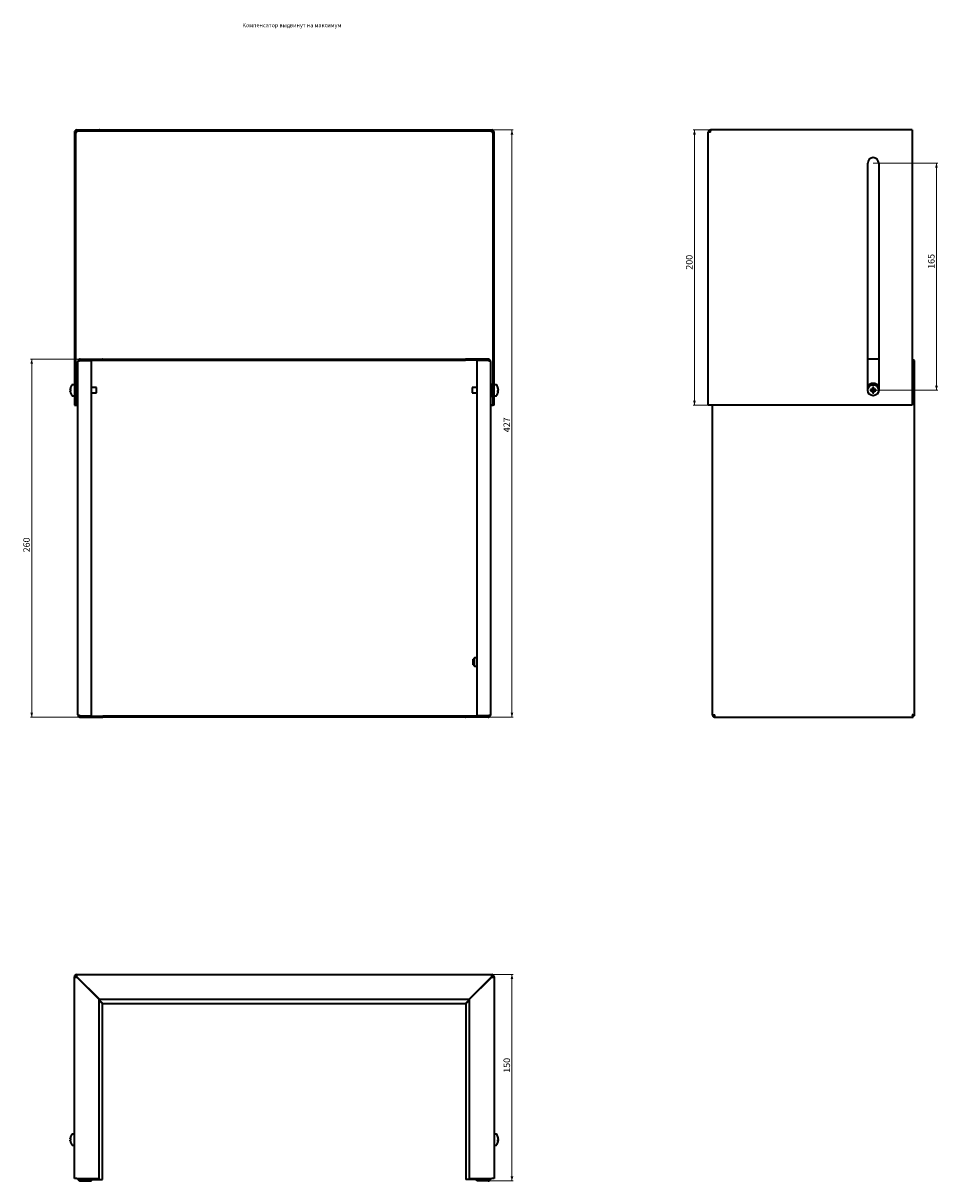
# Model space of a CAD drawing. Units: millimetres. Extents: x -404 to 993, y -252 to 589.
# Drawn here: x -404 to 261, y -252 to 589 of the extents above; entities that cross this region are included whole.
import ezdxf

# ---------------------------------------------------------------- set-up
doc = ezdxf.new("R2010")
doc.units = ezdxf.units.MM
doc.styles.add('SLDTEXTSTYLE0', font='TXT', dxfattribs={"width": 0.7, "bigfont": 'bigfont'})
doc.styles.add('SLDTEXTSTYLE1', font='TXT', dxfattribs={"width": 0.7})
doc.dimstyles.new('SLDDIMSTYLE0', dxfattribs={"dimtxt": 4.362524, "dimasz": 3.302, "dimexe": 0, "dimexo": 0.0625, "dimgap": 1.090631, "dimtad": 2, "dimdec": 1, "dimrnd": 1e-09, "dimzin": 12, "dimdsep": 46, "dimtxsty": 'SLDTEXTSTYLE1', "dimsah": 1, "dimcen": 0.09, "dimadec": 0, "dimazin": 3, "dimtfac": 1, "dimtdec": 1, "dimtofl": 0, "dimtmove": 0, "dimatfit": 3, "dimfxl": 0, "dimfrac": 2, "dimtolj": 1, "dimtzin": 12, "dimarcsym": 0})
doc.dimstyles.new('SLDDIMSTYLE1', dxfattribs={"dimtxt": 4.362524, "dimasz": 3.302, "dimexe": 0, "dimexo": 0.0625, "dimgap": 1.090631, "dimtad": 2, "dimdec": 0, "dimrnd": 1e-09, "dimzin": 12, "dimdsep": 46, "dimtxsty": 'SLDTEXTSTYLE1', "dimsah": 1, "dimcen": 0.09, "dimadec": 0, "dimazin": 3, "dimtfac": 1, "dimtdec": 1, "dimtofl": 0, "dimtmove": 0, "dimatfit": 3, "dimfxl": 0, "dimfrac": 2, "dimtolj": 1, "dimtzin": 12, "dimarcsym": 0})

# ---------------------------------------------------------------- blocks, each defined once
blk = doc.blocks.new('_D')
at = {"color": 7, "linetype": 'Continuous', "lineweight": 0}
for p, q in [((-361.96, 345.12), (-398.36, 345.12)), ((-397.36, 345.12), (-397.36, 85.12)), ((-361.96, 85.12), (-398.36, 85.12))]:
    blk.add_line(p, q, dxfattribs=at)
at = {"color": 7, "linetype": 'Continuous', "lineweight": 18}
for points in [[(-397.36, 345.12), (-398.37, 341.82), (-396.35, 341.82)], [(-397.36, 85.12), (-396.35, 88.42), (-398.37, 88.42)]]:
    blk.add_solid(points, dxfattribs=at)
at = {"color": 7, "linetype": 'Continuous', "lineweight": 18, "insert": (-403.5, 204.82), "char_height": 4.762, "attachment_point": 1, "rotation": 90, "style": 'SLDTEXTSTYLE1'}
blk.add_mtext('260', dxfattribs=at)
blk = doc.blocks.new('_D_1')
at = {"color": 7, "linetype": 'Continuous', "lineweight": 0}
for p, q in [((-63.22, 511.72), (-47.32, 511.72)), ((-48.32, 511.72), (-48.32, 85.12)), ((-65.72, 85.12), (-47.32, 85.12))]:
    blk.add_line(p, q, dxfattribs=at)
at = {"color": 7, "linetype": 'Continuous', "lineweight": 18}
for points in [[(-48.32, 511.72), (-49.33, 508.42), (-47.31, 508.42)], [(-48.32, 85.12), (-47.31, 88.42), (-49.33, 88.42)]]:
    blk.add_solid(points, dxfattribs=at)
at = {"color": 7, "linetype": 'Continuous', "lineweight": 18, "insert": (-54.46, 292.09), "char_height": 4.762, "attachment_point": 1, "rotation": 90, "style": 'SLDTEXTSTYLE1'}
blk.add_mtext('427', dxfattribs=at)
blk = doc.blocks.new('_D_2')
at = {"color": 7, "linetype": 'Continuous', "lineweight": 0}
for p, q in [((96.19, 511.72), (83.32, 511.72)), ((84.32, 511.72), (84.32, 311.72)), ((94.32, 311.72), (83.32, 311.72))]:
    blk.add_line(p, q, dxfattribs=at)
at = {"color": 7, "linetype": 'Continuous', "lineweight": 18}
for points in [[(84.32, 511.72), (83.31, 508.42), (85.33, 508.42)], [(84.32, 311.72), (85.33, 315.02), (83.31, 315.02)]]:
    blk.add_solid(points, dxfattribs=at)
at = {"color": 7, "linetype": 'Continuous', "lineweight": 18, "insert": (78.18, 410.19), "char_height": 4.762, "attachment_point": 1, "rotation": 90, "style": 'SLDTEXTSTYLE1'}
blk.add_mtext('200', dxfattribs=at)
blk = doc.blocks.new('_D_3')
at = {"color": 7, "linetype": 'Continuous', "lineweight": 0}
for p, q in [((214.22, 487.62), (261.22, 487.62)), ((260.22, 322.62), (260.22, 487.62)), ((214.22, 322.62), (261.22, 322.62))]:
    blk.add_line(p, q, dxfattribs=at)
at = {"color": 7, "linetype": 'Continuous', "lineweight": 18}
for points in [[(260.22, 487.62), (259.21, 484.32), (261.23, 484.32)], [(260.22, 322.62), (261.23, 325.92), (259.21, 325.92)]]:
    blk.add_solid(points, dxfattribs=at)
at = {"color": 7, "linetype": 'Continuous', "lineweight": 18, "insert": (254.08, 410.81), "char_height": 4.762, "attachment_point": 1, "rotation": 90, "style": 'SLDTEXTSTYLE1'}
blk.add_mtext('165', dxfattribs=at)
blk = doc.blocks.new('_D_4')
at = {"color": 7, "linetype": 'Continuous', "lineweight": 0}
for p, q in [((-63.04, -101.95), (-47.32, -101.95)), ((-48.32, -101.95), (-48.32, -251.85)), ((-65.54, -251.85), (-47.32, -251.85))]:
    blk.add_line(p, q, dxfattribs=at)
at = {"color": 7, "linetype": 'Continuous', "lineweight": 18}
for points in [[(-48.32, -101.95), (-49.33, -105.25), (-47.31, -105.25)], [(-48.32, -251.85), (-47.31, -248.54), (-49.33, -248.54)]]:
    blk.add_solid(points, dxfattribs=at)
at = {"color": 7, "linetype": 'Continuous', "lineweight": 18, "insert": (-54.46, -173.33), "char_height": 4.762, "attachment_point": 1, "rotation": 90, "style": 'SLDTEXTSTYLE1'}
blk.add_mtext('150', dxfattribs=at)

msp = doc.modelspace()

# ---------------------------------------------------------------- linework, layer by layer
at = {"color": 7, "linetype": 'Continuous', "lineweight": 35}
for p, q in [((-366.34, 510.02), (-366.34, 311.72)), ((-365.64, 510.02), (-365.64, 311.72)), ((-365.64, 510.02), (-364.64, 510.02)), ((-364.64, 511.72), (-348.34, 511.72)), ((-364.64, 511.02), (-348.34, 511.02)), ((-348.34, 511.72), (-348.34, 511.02)), ((-348.16, 511.72), (-348.34, 511.72)), ((-348.16, 511.02), (-348.34, 511.02)), ((-348.16, 511.02), (-348.16, 511.72)), ((-348.16, 511.72), (-79.52, 511.72)), ((-348.16, 511.02), (-79.52, 511.02)), ((-79.52, 511.72), (-79.52, 511.02)), ((-79.34, 511.72), (-79.52, 511.72)), ((-79.34, 511.02), (-79.52, 511.02)), ((-79.34, 511.72), (-79.34, 511.02)), ((-79.34, 511.72), (-63.04, 511.72)), ((-79.34, 511.02), (-63.04, 511.02)), ((-63.04, 510.02), (-62.04, 510.02)), ((-62.04, 311.72), (-62.04, 510.02)), ((-61.34, 311.72), (-61.34, 510.02)), ((94.32, 311.72), (94.32, 510.02)), ((96.02, 510.02), (94.32, 510.02)), ((96.02, 511.72), (96.02, 511.02)), ((96.19, 511.72), (96.02, 511.72)), ((96.09, 511.02), (96.02, 511.02)), ((242.62, 511.72), (96.19, 511.72)), ((242.62, 511.72), (242.62, 510.02)), ((242.62, 510.02), (242.62, 311.72)), ((210.22, 322.62), (210.22, 487.62)), ((218.22, 487.62), (218.22, 322.62)), ((-362.14, 345.12), (-362.14, 344.42)), ((-362.14, 345.12), (-345.84, 345.12)), ((-345.84, 345.12), (-345.84, 344.42)), ((-345.66, 345.12), (-345.84, 345.12)), ((-345.66, 345.12), (-82.02, 345.12)), ((-345.66, 344.42), (-345.66, 345.12)), ((-82.02, 345.12), (-82.02, 344.42)), ((-81.84, 345.12), (-82.02, 345.12)), ((-65.54, 345.12), (-81.84, 345.12)), ((-81.84, 345.12), (-81.84, 344.42)), ((-65.54, 345.12), (-65.54, 344.42)), ((218.22, 345.12), (210.22, 345.12)), ((243.34, 345.12), (242.62, 345.12)), ((243.34, 345.12), (243.34, 344.42)), ((-363.84, 86.82), (-363.84, 343.42)), ((-362.14, 344.42), (-345.84, 344.42)), ((-362.14, 344.24), (-353.84, 344.24)), ((-362.07, 344.39), (-362.08, 344.24)), ((-353.84, 86), (-353.84, 344.24)), ((-345.66, 344.42), (-345.84, 344.42)), ((-345.66, 344.42), (-82.02, 344.42)), ((-81.84, 344.42), (-82.02, 344.42)), ((-65.54, 344.42), (-81.84, 344.42)), ((-73.84, 344.24), (-73.84, 86)), ((-65.54, 344.24), (-73.84, 344.24)), ((-65.6, 344.22), (-65.61, 344.42)), ((-63.84, 343.42), (-63.84, 86.82)), ((244.22, 344.24), (243.52, 344.24)), ((244.22, 86), (244.22, 344.24)), ((-369.36, 323.14), (-369.36, 323.49)), ((-369.11, 323.14), (-369.36, 323.14)), ((-369.36, 321.75), (-369.36, 322.11)), ((-369.36, 322.11), (-369.11, 322.11)), ((-366.34, 326.62), (-367.88, 326.62)), ((-364.34, 324.62), (-365.64, 324.62)), ((-365.64, 320.62), (-364.34, 320.62)), ((-363.84, 327.08), (-364.34, 327.62)), ((-364.34, 327.62), (-364.34, 317.62)), ((-350.34, 324.62), (-353.84, 324.62)), ((-353.84, 320.62), (-350.34, 320.62)), ((-350.34, 322.62), (-350.34, 324.62)), ((-350.34, 320.62), (-350.34, 322.62)), ((-73.84, 324.62), (-77.34, 324.62)), ((-77.34, 324.62), (-77.34, 320.62)), ((-77.34, 320.62), (-73.84, 320.62)), ((-63.34, 327.62), (-63.84, 327.08)), ((-63.34, 323.99), (-63.34, 327.62)), ((-62.04, 324.62), (-63.34, 324.62)), ((-63.34, 317.62), (-63.34, 323.99)), ((-63.34, 320.62), (-62.04, 320.62)), ((-59.8, 326.62), (-61.34, 326.62)), ((-58.51, 322.47), (-58.32, 322.48)), ((-58.32, 323.43), (-58.32, 323.62)), ((-58.32, 323.23), (-58.32, 322.77)), ((-58.32, 322.02), (-58.32, 322.48)), ((-58.32, 321.81), (-58.32, 321.62)), ((213.35, 323.14), (212.23, 323.14)), ((212.23, 322.11), (213.35, 322.11)), ((213.23, 323.14), (213.23, 322.11)), ((213.7, 324.61), (213.7, 323.49)), ((214.73, 323.6), (213.7, 323.6)), ((213.7, 321.75), (213.7, 320.64)), ((213.7, 321.64), (214.73, 321.64)), ((214.73, 323.49), (214.73, 324.61)), ((214.73, 320.64), (214.73, 321.75)), ((216.2, 323.14), (215.09, 323.14)), ((215.09, 322.11), (216.2, 322.11)), ((215.2, 322.11), (215.2, 323.14)), ((-367.88, 318.62), (-366.34, 318.62)), ((-366.34, 311.72), (-365.64, 311.72)), ((-365.64, 311.72), (-364.64, 311.72)), ((-363.84, 311.72), (-364.64, 311.72)), ((-364.34, 317.62), (-363.84, 318.16)), ((-63.84, 318.16), (-63.34, 317.62)), ((-63.04, 311.72), (-63.84, 311.72)), ((-63.04, 311.72), (-62.04, 311.72)), ((-61.34, 311.72), (-62.04, 311.72)), ((-61.34, 318.62), (-59.8, 318.62)), ((96.02, 311.72), (94.32, 311.72)), ((242.62, 311.72), (96.02, 311.72)), ((97.42, 86.82), (97.42, 311.72)), ((-75.54, 128.12), (-76.54, 127.12)), ((-76.54, 123.12), (-76.54, 127.12)), ((-73.84, 128.12), (-75.54, 128.12)), ((-75.54, 122.12), (-75.54, 128.12)), ((-76.54, 123.12), (-75.54, 122.12)), ((-75.54, 122.12), (-73.84, 122.12)), ((-362.14, 86), (-353.84, 86)), ((-362.14, 85.12), (-362.14, 85.82)), ((-362.14, 85.82), (-345.84, 85.82)), ((-362.14, 85.12), (-345.84, 85.12)), ((-362.08, 86.02), (-362.07, 85.85)), ((-345.84, 85.12), (-345.84, 85.82)), ((-345.84, 85.82), (-345.66, 85.82)), ((-345.84, 85.12), (-345.66, 85.12)), ((-345.66, 85.12), (-345.66, 85.82)), ((-82.02, 85.82), (-345.66, 85.82)), ((-82.02, 85.12), (-345.66, 85.12)), ((-82.02, 85.82), (-82.02, 85.12)), ((-82.02, 85.82), (-81.84, 85.82)), ((-82.02, 85.12), (-81.84, 85.12)), ((-81.84, 85.12), (-81.84, 85.82)), ((-65.54, 85.82), (-81.84, 85.82)), ((-65.54, 85.12), (-81.84, 85.12)), ((-65.54, 86), (-73.84, 86)), ((-65.61, 85.85), (-65.6, 86.02)), ((-65.54, 85.12), (-65.54, 85.82)), ((97.42, 86.82), (99.12, 86.82)), ((99.12, 85.12), (99.12, 85.82)), ((99.12, 85.82), (99.19, 85.82)), ((99.12, 85.12), (99.29, 85.12)), ((99.29, 85.12), (243.34, 85.12)), ((243.34, 85.12), (243.34, 85.82)), ((244.22, 86), (243.52, 86)), ((-365.64, -103.65), (-366.34, -103.65)), ((-366.34, -250.25), (-366.34, -103.65)), ((-364.64, -102.65), (-364.64, -101.95)), ((-364.64, -101.95), (-63.04, -101.95)), ((-364.64, -103.82), (-348.34, -120.12)), ((-348.16, -119.95), (-364.46, -103.65)), ((-361.98, -106.48), (-362.01, -106.1)), ((-63.22, -103.65), (-79.52, -119.95)), ((-79.34, -120.12), (-63.04, -103.82)), ((-65.67, -106.1), (-65.7, -106.48)), ((-63.04, -102.65), (-63.04, -101.95)), ((-62.04, -103.65), (-61.34, -103.65)), ((-61.34, -103.65), (-61.34, -250.25)), ((-348.34, -250.25), (-348.34, -120.12)), ((-345.66, -123.05), (-348.34, -120.37)), ((-348.34, -120.72), (-345.84, -123.22)), ((-348.16, -119.95), (-79.52, -119.95)), ((-345.84, -250.97), (-345.84, -123.22)), ((-345.66, -123.05), (-82.02, -123.05)), ((-79.34, -120.37), (-82.02, -123.05)), ((-81.84, -123.22), (-79.34, -120.72)), ((-81.84, -123.22), (-81.84, -250.97)), ((-79.34, -120.12), (-79.34, -250.25)), ((-366.34, -217.85), (-367.88, -217.85)), ((-59.8, -217.85), (-61.34, -217.85)), ((-369.36, -221.33), (-369.36, -220.98)), ((-369.11, -221.33), (-369.36, -221.33)), ((-369.36, -222.71), (-369.36, -222.36)), ((-369.36, -222.36), (-369.11, -222.36)), ((-367.88, -225.85), (-366.34, -225.85)), ((-61.34, -225.85), (-59.8, -225.85)), ((-58.51, -222), (-58.32, -221.99)), ((-58.32, -221.04), (-58.32, -220.85)), ((-58.32, -221.24), (-58.32, -221.7)), ((-58.32, -222.45), (-58.32, -221.99)), ((-58.32, -222.65), (-58.32, -222.85)), ((-364.64, -250.25), (-366.34, -250.25)), ((-364.64, -250.25), (-348.34, -250.25)), ((-362.14, -250.97), (-345.84, -250.97)), ((-362.14, -251.85), (-362.14, -251.15)), ((-362.14, -251.15), (-353.84, -251.15)), ((-362.14, -251.85), (-353.84, -251.85)), ((-353.84, -251.85), (-353.84, -251.15)), ((-65.54, -250.97), (-81.84, -250.97)), ((-79.34, -250.25), (-63.04, -250.25)), ((-65.54, -251.15), (-73.84, -251.15)), ((-73.84, -251.85), (-73.84, -251.15)), ((-65.54, -251.85), (-73.84, -251.85)), ((-65.54, -251.85), (-65.54, -251.15)), ((-61.34, -250.25), (-63.04, -250.25))]:
    msp.add_line(p, q, dxfattribs=at)
at = {"color": 7, "linetype": 'Continuous', "lineweight": 35, "flags": 128}
for points in [[(-58.35, 321.81), (-58.34, 321.88), (-58.32, 322.02)], [(-363.11, -105.35), (-363.08, -105.33), (-362.89, -105.22)], [(-362.6, -105.86), (-362.52, -105.82), (-362.34, -105.77)], [(-65.34, -105.77), (-65.16, -105.82), (-65.08, -105.86)], [(-64.79, -105.22), (-64.6, -105.33), (-64.57, -105.35)], [(-58.35, -222.66), (-58.34, -222.58), (-58.32, -222.45)]]:
    msp.add_lwpolyline(points, dxfattribs=at)
at = {"color": 7, "linetype": 'Continuous', "lineweight": 35}
msp.add_circle((214.22, 322.62), 4, dxfattribs=at)
for centre, radius, start, end in [((-364.64, 510.02), 1.7, 90, 180), ((-364.64, 510.02), 1, 90, 180), ((-63.04, 510.02), 1.7, 0, 90), ((-63.04, 510.02), 1, 0, 90), ((214.22, 487.62), 4, 0, 180), ((-362.94, 322.62), 6.48, 162.16487, 172.30324), ((-362.94, 322.62), 6.48, 187.69676, 197.83513), ((-362.94, 322.62), 6.5, 143.64163, 162.13742), ((-371.97, 318.89), 6.39, 63.40408, 63.58935), ((-361.95, 322.62), 7.18, 175.88572, 184.11428), ((-368.32, 319.02), 1.8, 116.17401, 116.83256), ((-362.94, 322.62), 6.5, 197.86258, 216.35837), ((-367.88, 326.26), 0.36, 90, 143.64163), ((-59.8, 326.26), 0.36, 36.35837, 90), ((-64.74, 322.62), 6.5, 11.97543, 36.35837), ((-64.74, 322.62), 6.5, 323.64163, 348.02457), ((-63.87, 322.81), 5.61, 8.33576, 19.21257), ((-59.61, 324.45), 1.05, 349.2547, 10.7453), ((-63.87, 322.41), 5.61, 8.3359, 19.21281), ((-59.62, 323.25), 1.39, 319.01102, 339.62312), ((-64.69, 321.86), 6.14, 355.55067, 4.44933), ((-59.62, 322.3), 1.39, 319.01102, 339.62312), ((-59.43, 322.08), 1.18, 19.58795, 27.25883), ((-63.83, 322.43), 5.57, 348.02378, 351.6801), ((214.22, 322.62), 5, 36.8699, 143.1301), ((226.6, 322.62), 14.37, 177.94648, 182.05352), ((214.22, 322.62), 1.01, 120.68693, 149.31307), ((214.22, 322.62), 1.01, 210.68693, 239.31307), ((214.22, 322.62), 0.851, 142.7589, 217.2411), ((214.22, 322.62), 0.851, 127.2411, 142.7589), ((214.22, 322.62), 0.851, 217.2411, 232.7589), ((214.22, 310.25), 14.36, 87.94501, 92.05499), ((214.22, 322.62), 0.851, 52.7589, 127.2411), ((214.22, 322.62), 0.851, 232.7589, 307.2411), ((214.22, 335.01), 14.38, 267.94795, 272.05205), ((214.22, 322.62), 1.01, 30.68693, 59.31307), ((214.22, 322.62), 0.851, 37.2411, 52.7589), ((214.22, 322.62), 1.01, 300.68693, 329.31307), ((214.22, 322.62), 0.851, 307.2411, 322.7589), ((214.22, 322.62), 0.851, 322.7589, 37.2411), ((201.83, 322.62), 14.38, 357.94795, 2.05205), ((-367.88, 318.98), 0.36, 216.35837, 270), ((-59.8, 318.98), 0.36, 270, 323.64163), ((-364.64, -103.65), 1.7, 90, 180), ((-364.64, -103.65), 1, 90, 180), ((-63.04, -103.65), 1.7, 360, 90), ((-63.04, -103.65), 1, 0, 90), ((-362.94, -221.85), 6.5, 143.64163, 162.13742), ((-367.88, -218.21), 0.36, 90, 143.64163), ((-59.8, -218.21), 0.36, 36.35837, 90), ((-64.74, -221.85), 6.5, 11.97543, 36.35837), ((-362.94, -221.85), 6.48, 162.16487, 172.30324), ((-362.94, -221.85), 6.48, 187.69676, 197.83513), ((-373.31, -228.27), 9.4, 63.43369, 63.55974), ((-361.95, -221.85), 7.18, 175.88572, 184.11428), ((-363.56, -234.97), 12.44, 116.4557, 116.55087), ((-362.94, -221.85), 6.5, 197.86258, 216.35837), ((-367.88, -225.49), 0.36, 216.35837, 270), ((-59.8, -225.49), 0.36, 270, 323.64163), ((-64.74, -221.85), 6.5, 323.64163, 348.02457), ((-63.87, -221.66), 5.61, 8.33576, 19.21257), ((-59.61, -220.01), 1.05, 349.25423, 10.74577), ((-63.87, -222.05), 5.61, 8.33583, 19.21269), ((-59.62, -221.22), 1.39, 319.01011, 339.62404), ((-64.69, -222.6), 6.14, 355.55072, 4.44928), ((-59.62, -222.17), 1.39, 319.01072, 339.62342), ((-59.43, -222.39), 1.18, 19.5901, 27.25452), ((-63.84, -222.04), 5.57, 348.0249, 351.67983)]:
    msp.add_arc(centre, radius, start, end, dxfattribs=at)
for points, knots in [([(-364.46, 511.02), (-364.48, 511.01), (-364.51, 510.98), (-364.55, 510.74), (-364.6, 510.41), (-364.63, 510.15), (-364.64, 510.02)], [0, 0, 0, 0, 0.250002, 0.499994, 0.749996, 1, 1, 1, 1]), ([(-364.57, 511), (-364.58, 510.89), (-364.6, 510.61), (-364.63, 510.25), (-364.64, 510.02)], [0, 0, 0, 0, 0.370996, 1, 1, 1, 1]), ([(-63.04, 510.02), (-63.05, 510.15), (-63.08, 510.41), (-63.13, 510.74), (-63.17, 510.98), (-63.2, 511.01), (-63.22, 511.02)], [0, 0, 0, 0, 0.250005, 0.500007, 0.749999, 1, 1, 1, 1]), ([(-63.04, 510.02), (-63.05, 510.25), (-63.08, 510.62), (-63.1, 510.91), (-63.11, 511.02)], [0, 0, 0, 0, 0.612135, 1, 1, 1, 1]), ([(96.02, 511.72), (95.79, 511.7), (95.35, 511.64), (94.79, 511.25), (94.39, 510.69), (94.34, 510.24), (94.32, 510.02)], [0, 0, 0, 0, 0.249999, 0.500003, 0.750003, 1, 1, 1, 1]), ([(96.02, 511.02), (95.89, 511.01), (95.62, 510.98), (95.29, 510.74), (95.06, 510.41), (95.03, 510.15), (95.02, 510.02)], [0, 0, 0, 0, 0.250002, 0.499994, 0.749996, 1, 1, 1, 1]), ([(96.02, 510.02), (96.03, 510.24), (96.06, 510.69), (96.11, 511.25), (96.15, 511.64), (96.18, 511.7), (96.19, 511.72)], [0, 0, 0, 0, 0.249997, 0.499997, 0.750001, 1, 1, 1, 1]), ([(-362.14, 345.12), (-362.36, 345.12), (-362.58, 345.08), (-362.89, 344.95), (-362.99, 344.9), (-363.18, 344.77), (-363.26, 344.7), (-363.42, 344.54), (-363.49, 344.46), (-363.61, 344.27), (-363.67, 344.17), (-363.8, 343.87), (-363.84, 343.65), (-363.84, 343.42)], [0, 0, 0, 0, 0.25, 0.25, 0.375, 0.375, 0.5, 0.5, 0.625, 0.625, 0.75, 0.75, 1, 1, 1, 1]), ([(-63.84, 343.42), (-63.86, 343.62), (-63.9, 344.02), (-64.22, 344.55), (-64.69, 344.93), (-65.16, 345.1), (-65.45, 345.12), (-65.54, 345.12)], [0, 0, 0, 0, 0.224683, 0.449413, 0.674144, 0.89888, 1, 1, 1, 1]), ([(243.34, 345.12), (243.28, 345.1), (243.16, 345.06), (242.97, 344.74), (242.79, 344.29), (242.67, 343.92), (242.62, 343.74)], [0, 0, 0, 0, 0.255848, 0.511753, 0.767657, 1, 1, 1, 1]), ([(-363.84, 343.42), (-363.82, 343.48), (-363.78, 343.61), (-363.46, 343.79), (-362.99, 343.98), (-362.52, 344.13), (-362.23, 344.22), (-362.14, 344.24)], [0, 0, 0, 0, 0.224684, 0.449415, 0.674148, 0.89888, 1, 1, 1, 1]), ([(-362.14, 344.42), (-362.25, 344.41), (-362.48, 344.39), (-362.77, 344.23), (-362.9, 344.05), (-362.95, 343.98)], [0, 0, 0, 0, 0.333459, 0.730007, 1, 1, 1, 1]), ([(-361.96, 344.42), (-361.98, 344.41), (-362, 344.4), (-362.02, 344.28), (-362.03, 344.24)], [0, 0, 0, 0, 0.68291, 1, 1, 1, 1]), ([(-65.65, 344.24), (-65.66, 344.28), (-65.68, 344.4), (-65.7, 344.41), (-65.72, 344.42)], [0, 0, 0, 0, 0.317091, 1, 1, 1, 1]), ([(-64.73, 343.98), (-64.74, 344.01), (-64.82, 344.15), (-65.07, 344.32), (-65.34, 344.41), (-65.5, 344.42), (-65.54, 344.42)], [0, 0, 0, 0, 0.10433, 0.496767, 0.889198, 1, 1, 1, 1]), ([(-65.54, 344.24), (-65.34, 344.18), (-64.94, 344.06), (-64.41, 343.87), (-64.03, 343.69), (-63.86, 343.54), (-63.84, 343.45), (-63.84, 343.42)], [0, 0, 0, 0, 0.224684, 0.449416, 0.674147, 0.898879, 1, 1, 1, 1]), ([(242.52, 343.42), (242.72, 343.48), (243.12, 343.61), (243.64, 343.79), (244.03, 343.98), (244.2, 344.13), (244.21, 344.22), (244.22, 344.24)], [0, 0, 0, 0, 0.224684, 0.449415, 0.674148, 0.89888, 1, 1, 1, 1]), ([(243.34, 344.42), (243.28, 344.41), (243.16, 344.39), (242.97, 344.2), (242.79, 343.93), (242.67, 343.7), (242.62, 343.61)], [0, 0, 0, 0, 0.23217, 0.508265, 0.784427, 1, 1, 1, 1]), ([(242.62, 343.47), (242.69, 343.51), (242.89, 343.62), (243.18, 343.79), (243.42, 343.99), (243.51, 344.14), (243.52, 344.23), (243.52, 344.24)], [0, 0, 0, 0, 0.148736, 0.408033, 0.667397, 0.926762, 1, 1, 1, 1]), ([(-58.32, 322.02), (-58.4, 322.02), (-58.51, 322.03), (-58.62, 322.04), (-58.64, 322.04)], [0, 0, 0, 0, 0.790918, 1, 1, 1, 1]), ([(-362.14, 86), (-362.36, 86.07), (-362.58, 86.13), (-362.89, 86.24), (-362.99, 86.27), (-363.18, 86.34), (-363.26, 86.37), (-363.42, 86.44), (-363.49, 86.48), (-363.61, 86.55), (-363.67, 86.58), (-363.8, 86.68), (-363.84, 86.75), (-363.84, 86.82)], [0, 0, 0, 0, 0.25, 0.25, 0.375, 0.375, 0.5, 0.5, 0.625, 0.625, 0.75, 0.75, 1, 1, 1, 1]), ([(-363.84, 86.82), (-363.84, 86.6), (-363.8, 86.38), (-363.67, 86.07), (-363.62, 85.97), (-363.49, 85.78), (-363.42, 85.7), (-363.26, 85.54), (-363.18, 85.47), (-362.99, 85.35), (-362.89, 85.29), (-362.59, 85.17), (-362.36, 85.12), (-362.14, 85.12)], [0, 0, 0, 0, 0.25, 0.25, 0.375, 0.375, 0.5, 0.5, 0.625, 0.625, 0.75, 0.75, 1, 1, 1, 1]), ([(-362.95, 86.26), (-362.94, 86.23), (-362.86, 86.09), (-362.61, 85.92), (-362.34, 85.83), (-362.18, 85.82), (-362.14, 85.82)], [0, 0, 0, 0, 0.104339, 0.496764, 0.889189, 1, 1, 1, 1]), ([(-362.03, 86), (-362.02, 85.96), (-362, 85.84), (-361.98, 85.83), (-361.96, 85.82)], [0, 0, 0, 0, 0.317098, 1, 1, 1, 1]), ([(-65.72, 85.82), (-65.7, 85.83), (-65.68, 85.84), (-65.66, 85.96), (-65.65, 86)], [0, 0, 0, 0, 0.6829, 1, 1, 1, 1]), ([(-63.84, 86.82), (-63.86, 86.76), (-63.9, 86.64), (-64.22, 86.45), (-64.69, 86.27), (-65.16, 86.11), (-65.45, 86.03), (-65.54, 86)], [0, 0, 0, 0, 0.224684, 0.449412, 0.674145, 0.898881, 1, 1, 1, 1]), ([(-65.54, 85.12), (-65.34, 85.14), (-64.94, 85.18), (-64.41, 85.5), (-64.03, 85.97), (-63.86, 86.44), (-63.84, 86.73), (-63.84, 86.82)], [0, 0, 0, 0, 0.224685, 0.449416, 0.674147, 0.89888, 1, 1, 1, 1]), ([(-65.54, 85.82), (-65.43, 85.83), (-65.2, 85.85), (-64.91, 86.01), (-64.78, 86.19), (-64.73, 86.26)], [0, 0, 0, 0, 0.333469, 0.729998, 1, 1, 1, 1]), ([(97.42, 86.82), (97.42, 86.6), (97.46, 86.38), (97.63, 85.96), (97.76, 85.78), (98.07, 85.46), (98.26, 85.34), (98.67, 85.16), (98.89, 85.12), (99.12, 85.12)], [0, 0, 0, 0, 0.25, 0.25, 0.5, 0.5, 0.75, 0.75, 1, 1, 1, 1]), ([(98.12, 86.82), (98.12, 86.56), (98.23, 86.3), (98.6, 85.93), (98.86, 85.82), (99.12, 85.82)], [0, 0, 0, 0, 0.5, 0.5, 1, 1, 1, 1]), ([(99.29, 85.12), (99.28, 85.12), (99.26, 85.16), (99.24, 85.34), (99.22, 85.46), (99.19, 85.78), (99.18, 85.96), (99.15, 86.38), (99.13, 86.6), (99.12, 86.82)], [0, 0, 0, 0, 0.25, 0.25, 0.5, 0.5, 0.75, 0.75, 1, 1, 1, 1]), ([(242.52, 86.82), (242.59, 86.6), (242.65, 86.38), (242.76, 86.07), (242.79, 85.97), (242.86, 85.78), (242.89, 85.7), (242.96, 85.54), (243, 85.47), (243.07, 85.35), (243.1, 85.29), (243.2, 85.17), (243.27, 85.12), (243.34, 85.12)], [0, 0, 0, 0, 0.25, 0.25, 0.375, 0.375, 0.5, 0.5, 0.625, 0.625, 0.75, 0.75, 1, 1, 1, 1]), ([(244.22, 86), (244.22, 86.07), (244.17, 86.13), (244.05, 86.24), (243.99, 86.27), (243.87, 86.34), (243.8, 86.37), (243.64, 86.44), (243.56, 86.48), (243.37, 86.55), (243.27, 86.58), (242.96, 86.68), (242.74, 86.75), (242.52, 86.82)], [0, 0, 0, 0, 0.25, 0.25, 0.375, 0.375, 0.5, 0.5, 0.625, 0.625, 0.75, 0.75, 1, 1, 1, 1]), ([(243.52, 86), (243.52, 86.07), (243.49, 86.14), (243.39, 86.27), (243.32, 86.34), (243.04, 86.55), (242.78, 86.68), (242.52, 86.82)], [0, 0, 0, 0, 0.25, 0.25, 0.5, 0.5, 1, 1, 1, 1]), ([(242.52, 86.82), (242.59, 86.69), (242.66, 86.56), (242.79, 86.32), (242.86, 86.21), (243.07, 85.93), (243.2, 85.82), (243.34, 85.82)], [0, 0, 0, 0, 0.25, 0.25, 0.5, 0.5, 1, 1, 1, 1]), ([(-366.34, -103.65), (-366.31, -103.66), (-366.26, -103.69), (-365.87, -103.74), (-365.31, -103.78), (-364.86, -103.81), (-364.64, -103.82)], [0, 0, 0, 0, 0.249997, 0.499997, 0.750001, 1, 1, 1, 1]), ([(-365.64, -103.65), (-365.63, -103.66), (-365.6, -103.69), (-365.36, -103.74), (-365.03, -103.78), (-364.77, -103.81), (-364.64, -103.82)], [0, 0, 0, 0, 0.250004, 0.500006, 0.749998, 1, 1, 1, 1]), ([(-364.46, -103.65), (-364.48, -103.42), (-364.51, -102.98), (-364.55, -102.42), (-364.6, -102.02), (-364.63, -101.97), (-364.64, -101.95)], [0, 0, 0, 0, 0.249999, 0.500003, 0.750003, 1, 1, 1, 1]), ([(-364.46, -103.65), (-364.48, -103.52), (-364.51, -103.25), (-364.55, -102.92), (-364.6, -102.69), (-364.63, -102.66), (-364.64, -102.65)], [0, 0, 0, 0, 0.250002, 0.499994, 0.749996, 1, 1, 1, 1]), ([(-362, -106.47), (-362, -106.43), (-362.02, -106.28), (-362.04, -106.16), (-362.05, -106.06)], [0, 0, 0, 0, 0.225641, 1, 1, 1, 1]), ([(-65.63, -106.06), (-65.65, -106.16), (-65.66, -106.28), (-65.68, -106.43), (-65.68, -106.47)], [0, 0, 0, 0, 0.774361, 1, 1, 1, 1]), ([(-63.04, -101.95), (-63.05, -101.97), (-63.08, -102.02), (-63.13, -102.42), (-63.17, -102.98), (-63.2, -103.42), (-63.22, -103.65)], [0, 0, 0, 0, 0.249997, 0.499997, 0.750001, 1, 1, 1, 1]), ([(-63.04, -102.65), (-63.05, -102.66), (-63.08, -102.69), (-63.13, -102.92), (-63.17, -103.25), (-63.2, -103.52), (-63.22, -103.65)], [0, 0, 0, 0, 0.250005, 0.500007, 0.749999, 1, 1, 1, 1]), ([(-63.04, -103.82), (-62.82, -103.81), (-62.37, -103.78), (-61.81, -103.74), (-61.42, -103.69), (-61.37, -103.66), (-61.34, -103.65)], [0, 0, 0, 0, 0.249996, 0.5, 0.750004, 1, 1, 1, 1]), ([(-63.04, -103.82), (-62.91, -103.81), (-62.65, -103.78), (-62.32, -103.74), (-62.09, -103.69), (-62.06, -103.66), (-62.04, -103.65)], [0, 0, 0, 0, 0.250006, 0.5, 0.749994, 1, 1, 1, 1]), ([(-58.32, -222.45), (-58.4, -222.45), (-58.51, -222.44), (-58.62, -222.43), (-58.64, -222.43)], [0, 0, 0, 0, 0.790917, 1, 1, 1, 1]), ([(-363.84, -250.15), (-363.82, -250.35), (-363.78, -250.75), (-363.46, -251.27), (-362.99, -251.66), (-362.52, -251.83), (-362.23, -251.84), (-362.14, -251.85)], [0, 0, 0, 0, 0.224684, 0.449415, 0.674148, 0.89888, 1, 1, 1, 1]), ([(-362.14, -250.97), (-362.34, -250.91), (-362.74, -250.79), (-363.26, -250.6), (-363.65, -250.42), (-363.75, -250.3), (-363.8, -250.25)], [0, 0, 0, 0, 0.255848, 0.511753, 0.767657, 1, 1, 1, 1]), ([(-362.95, -250.7), (-362.94, -250.73), (-362.86, -250.88), (-362.61, -251.05), (-362.34, -251.14), (-362.18, -251.15), (-362.14, -251.15)], [0, 0, 0, 0, 0.104347, 0.496768, 0.88919, 1, 1, 1, 1]), ([(-65.54, -251.85), (-65.34, -251.83), (-64.94, -251.79), (-64.41, -251.46), (-64.03, -251), (-63.86, -250.53), (-63.84, -250.24), (-63.84, -250.15)], [0, 0, 0, 0, 0.224684, 0.449416, 0.674147, 0.898879, 1, 1, 1, 1]), ([(-63.9, -250.25), (-63.91, -250.28), (-63.95, -250.37), (-64.23, -250.52), (-64.69, -250.7), (-65.16, -250.85), (-65.45, -250.94), (-65.54, -250.97)], [0, 0, 0, 0, 0.117532, 0.37332, 0.62911, 0.884905, 1, 1, 1, 1]), ([(-65.54, -251.15), (-65.43, -251.14), (-65.2, -251.11), (-64.91, -250.96), (-64.78, -250.78), (-64.73, -250.71)], [0, 0, 0, 0, 0.333468, 0.730001, 1, 1, 1, 1])]:
    msp.add_open_spline(points, degree=3, knots=knots, dxfattribs=at)

# ---------------------------------------------------------------- texts
at = {"color": 7, "linetype": 'Continuous', "lineweight": 0, "insert": (-244.25, 589.29), "char_height": 2.9104, "attachment_point": 1, "style": 'SLDTEXTSTYLE0'}
msp.add_mtext('Компенсатор выдвинут на максимум', dxfattribs=at)

# ---------------------------------------------------------------- dimensions: what is measured, and where the dimension line sits
at = {"color": 7, "linetype": 'Continuous', "lineweight": 18}
for base, p1, p2, dimstyle, picture, middle in [((-48.32, 85.12), (-63.22, 511.72), (-65.72, 85.12), 'SLDDIMSTYLE1', '_D_1', (-48.32, 296.27)), ((84.32, 311.72), (96.19, 511.72), (94.32, 311.72), 'SLDDIMSTYLE0', '_D_2', (84.32, 414.37)), ((260.22, 487.62), (214.22, 322.62), (214.22, 487.62), 'SLDDIMSTYLE0', '_D_3', (260.22, 414.37)), ((-397.36, 85.12), (-361.96, 345.12), (-361.96, 85.12), 'SLDDIMSTYLE0', '_D', (-397.36, 209)), ((-48.32, -251.85), (-63.04, -101.95), (-65.54, -251.85), 'SLDDIMSTYLE1', '_D_4', (-48.32, -169.77))]:
    dim = msp.add_linear_dim(base=base, p1=p1, p2=p2, angle=90, dimstyle=dimstyle, dxfattribs=at)
    dim.commit()
    dim.dimension.update_dxf_attribs({"geometry": picture, "text_midpoint": middle, "dimtype": 160})

doc.saveas('drawing.dxf')
